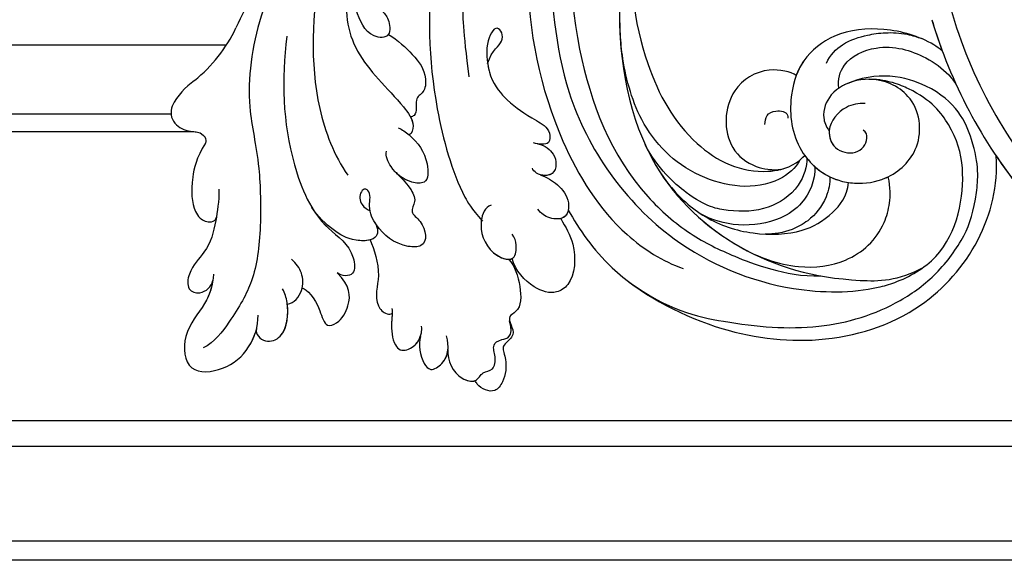
# Model space of a CAD drawing. Units: millimetres. Extents: x -499 to 5801, y 919 to 2404.
# Drawn here: x 1177 to 1197, y 1532 to 1543 of the extents above; entities that cross this region are included whole.
import ezdxf

# ---------------------------------------------------------------- set-up
doc = ezdxf.new("R2010")
doc.units = ezdxf.units.MM
doc.layers.add('H-06.木作(細線)', color=8, linetype='Continuous')
doc.layers.add('H-08.木作(細線)', color=8, linetype='Continuous')

# ---------------------------------------------------------------- blocks, each defined once
blk = doc.blocks.new('SE-21103-d')
at = {"layer": 'H-08.木作(細線)'}
for centre, radius, start, end in [((-134.851, -9.498), 44.123, 192.41552, 219.09024), ((-134.851, -9.498), 44.123, 192.41552, 219.09024), ((-224.075, -31.973), 21.689, 146.51144, 156.56033), ((-134.851, -9.498), 46.098, 196.47786, 219.34994), ((-134.851, -9.498), 46.098, 196.47786, 219.34994), ((-134.851, -9.498), 46.098, 196.47786, 200.2774), ((-256.657, -17.315), 14.043, 308.89986, 334.56792), ((-244.365, -33.353), 6.178, 124.20766, 153.91021), ((-248.462, -31.23), 1.568, 157.75315, 219.11331), ((-247.934, -30.657), 2.342, 221.83385, 262.73269), ((-247.288, -33.838), 0.542, 331.66237, 33.09458), ((-134.851, -9.498), 46.098, 214.02327, 219.34994)]:
    blk.add_arc(centre, radius, start, end, dxfattribs=at)
for points, knots in [([(-203.233, 12.572), (-205.952, 10.945), (-212.62, 5.486), (-218.895, -3.056), (-222.383, -12.212), (-222.868, -19.506), (-222.814, -23.511), (-222.248, -27.919)], [0, 0, 0, 0, 11.164756, 20.909619, 33.785201, 40.658027, 44.189558, 44.189558, 44.189558, 44.189558]), ([(-213.874, 8.641), (-215.285, 7.735), (-222.58, -1.078), (-226.195, -16.122), (-225.996, -29.034), (-223.666, -37.344), (-222.066, -40.121), (-220.984, -41.365)], [11.397493, 11.397493, 11.397493, 11.397493, 24.084382, 42.375374, 57.001523, 66.056788, 67.986285, 67.986285, 67.986285, 67.986285]), ([(-209.605, 3.62), (-211.753, 1.549), (-215.794, -5.696), (-217.587, -19.183), (-214.949, -32.41), (-208.992, -42.098), (-204.156, -45.115), (-202.251, -45.788)], [0, 0, 0, 0, 9.966634, 23.722879, 39.87298, 50.48819, 56.73522, 56.73522, 56.73522, 56.73522]), ([(-209.605, 3.62), (-211.753, 1.549), (-215.794, -5.696), (-217.587, -19.183), (-214.949, -32.41), (-208.992, -42.098), (-204.156, -45.115), (-202.251, -45.788)], [0, 0, 0, 0, 9.966634, 23.722879, 39.87298, 50.48819, 56.73522, 56.73522, 56.73522, 56.73522]), ([(-208.496, -0.508), (-210.005, -2.608), (-213.204, -10.57), (-213.052, -24.728), (-208.379, -36.899), (-201.678, -42.714), (-197.971, -44.463), (-194.848, -45.701), (-191.14, -46.548), (-189.416, -46.468)], [0, 0, 0, 0, 7.951681, 25.645746, 40.865188, 46.051243, 51.022261, 54.259894, 56.770589, 56.770589, 56.770589, 56.770589]), ([(-233.738, -8.446), (-235.102, -11.499), (-236.604, -18.692), (-237.27, -28.922), (-234.821, -35.227), (-233.532, -37.077)], [0, 0, 0, 0, 9.603215, 22.870348, 29.752969, 29.752969, 29.752969, 29.752969]), ([(-233.738, -8.446), (-235.102, -11.499), (-236.604, -18.692), (-237.27, -28.922), (-234.821, -35.227), (-233.532, -37.077)], [0, 0, 0, 0, 9.603215, 22.870348, 29.752969, 29.752969, 29.752969, 29.752969]), ([(-204.794, -9.09), (-205.423, -9.849), (-207.419, -13.964), (-208.89, -22.925), (-206.642, -35.925), (-197.321, -44.549), (-188.749, -47.052), (-182.202, -46.958), (-179.791, -45.648)], [0, 0, 0, 0, 4.182493, 13.498042, 28.139711, 39.055233, 49.873705, 54.060707, 54.060707, 54.060707, 54.060707]), ([(-204.794, -9.09), (-205.423, -9.849), (-207.419, -13.964), (-208.89, -22.925), (-206.645, -35.903), (-200.123, -41.957), (-196.939, -43.773)], [0, 0, 0, 0, 4.182493, 13.498042, 28.139711, 38.99743, 38.99743, 38.99743, 38.99743]), ([(-205.223, -9.685), (-205.899, -10.924), (-207.788, -17.023), (-206.27, -26.474), (-202.615, -33.1), (-198.163, -36.277), (-194.424, -36.997), (-192.052, -36.292), (-191.162, -35.486), (-190.915, -35.235)], [0, 0, 0, 0, 3.820745, 16.158103, 25.947384, 29.810307, 33.301222, 36.446935, 36.939837, 36.939837, 36.939837, 36.939837]), ([(-205.223, -9.685), (-205.899, -10.924), (-207.788, -17.023), (-206.27, -26.474), (-202.615, -33.1), (-198.163, -36.277), (-194.424, -36.997), (-192.052, -36.292), (-191.162, -35.486), (-190.915, -35.235)], [0, 0, 0, 0, 3.820745, 16.158103, 25.947384, 29.810307, 33.301222, 36.446935, 36.939837, 36.939837, 36.939837, 36.939837]), ([(-205.223, -9.685), (-205.899, -10.924), (-207.788, -17.023), (-206.27, -26.474), (-202.615, -33.1), (-198.163, -36.277), (-195.121, -36.863), (-193.532, -36.631), (-193.145, -36.532)], [0, 0, 0, 0, 3.820745, 16.158103, 25.947384, 29.810307, 33.301222, 34.488683, 34.488683, 34.488683, 34.488683]), ([(-235.715, -11.516), (-236.775, -12.714), (-238.857, -16.307), (-242.203, -22.319), (-243.154, -30.345), (-241.736, -35.38), (-241.589, -42.412), (-242.204, -46.867), (-244.027, -50.013), (-245.975, -52.688), (-247.038, -53.198)], [0, 0, 0, 0, 4.852528, 12.557793, 21.425436, 27.807802, 32.485723, 38.001129, 42.716174, 45.572599, 45.572599, 45.572599, 45.572599]), ([(-235.715, -11.516), (-236.775, -12.714), (-238.857, -16.307), (-242.203, -22.319), (-243.154, -30.345), (-241.736, -35.38), (-241.589, -42.412), (-242.204, -46.867), (-244.027, -50.013), (-245.975, -52.688), (-247.038, -53.198)], [0, 0, 0, 0, 4.852528, 12.557793, 21.425436, 27.807802, 32.485723, 38.001129, 42.716174, 45.572599, 45.572599, 45.572599, 45.572599]), ([(-231.853, -18.514), (-231.202, -17.471), (-229.595, -16.689), (-230.416, -13.691), (-232.681, -15.24), (-232.003, -18.298), (-230.973, -21.047), (-229.662, -22.489), (-229.466, -24.344), (-231.88, -24.202), (-232.395, -22.609), (-232.76, -21.669)], [0, 0, 0, 0, 3.330227, 6.100593, 7.395492, 12.255589, 16.136996, 17.177286, 18.413864, 19.79066, 22.694424, 22.694424, 22.694424, 22.694424]), ([(-214.785, -16.152), (-214.521, -20.634), (-213.924, -30.749), (-205.23, -43.14), (-193.487, -48.052), (-185.883, -48.089), (-181.691, -46.881), (-176.962, -44.217), (-175.675, -37.087), (-176.963, -32.822), (-179.251, -29.851), (-182.384, -28.505), (-183.897, -28.135), (-184.931, -28.138)], [0, 0, 0, 0, 13.400675, 30.247144, 42.18606, 50.104192, 51.816378, 56.326104, 65.113894, 70.099299, 73.959587, 74.665879, 75.199571, 75.199571, 75.199571, 75.199571]), ([(-233.581, -19.372), (-233.866, -21.6), (-233.422, -25.734), (-229.328, -29.374), (-227.272, -32.059), (-227.524, -33.198), (-227.824, -33.314)], [0, 0, 0, 0, 6.641883, 13.177905, 15.079418, 16.037959, 16.037959, 16.037959, 16.037959]), ([(-191.381, -35.674), (-191.739, -36.421), (-194.499, -38.736), (-201.496, -37.704), (-206.52, -32.459), (-207.859, -26.951), (-208.159, -23.746), (-208.192, -21.599), (-208.161, -20.572)], [0, 0, 0, 0, 2.535974, 9.541158, 17.13115, 23.772188, 26.324579, 28.886962, 28.886962, 28.886962, 28.886962]), ([(-220.5, -26.649), (-220.089, -25.366), (-218.679, -24.703), (-219.576, -22.708), (-220.813, -24.754), (-220.353, -28.272), (-218.406, -30.422), (-216.789, -31.529), (-214.622, -32.736), (-214.66, -34.372), (-215.682, -34.2), (-216.221, -34.062)], [0, 0, 0, 0, 2.047283, 4.204033, 6.511692, 9.055808, 12.050923, 16.178922, 17.900552, 18.812722, 20.117293, 20.117293, 20.117293, 20.117293]), ([(-178.092, -25.474), (-178.342, -25.28), (-179.915, -24.181), (-183.447, -23.201), (-187.982, -23.595), (-191.393, -26.248), (-192.58, -30.593), (-191.783, -34.94), (-188.728, -37.459), (-185.726, -37.961), (-182.868, -37.511), (-179.69, -34.516), (-180.274, -30.242), (-183.188, -28.199), (-185.956, -27.933), (-188.573, -29.257), (-189.371, -31.324), (-188.96, -32.488), (-188.629, -32.961)], [66.254112, 66.254112, 66.254112, 66.254112, 67.216417, 72.083309, 76.755202, 80.489956, 84.404361, 89.880883, 94.117344, 95.576652, 98.617058, 102.950081, 108.082447, 110.092095, 113.292886, 115.947822, 118.151942, 119.224276, 119.224276, 119.224276, 119.224276]), ([(-178.092, -25.474), (-178.342, -25.28), (-179.915, -24.181), (-183.447, -23.201), (-187.982, -23.595), (-191.393, -26.248), (-192.58, -30.593), (-191.783, -34.94), (-188.728, -37.459), (-185.726, -37.961), (-182.868, -37.511), (-179.69, -34.516), (-180.274, -30.242), (-183.188, -28.199), (-185.956, -27.933), (-188.573, -29.257), (-189.371, -31.324), (-188.96, -32.488), (-188.629, -32.961)], [66.254112, 66.254112, 66.254112, 66.254112, 67.216417, 72.083309, 76.755202, 80.489956, 84.404361, 89.880883, 94.117344, 95.576652, 98.617058, 102.950081, 108.082447, 110.092095, 113.292886, 115.947822, 118.151942, 119.224276, 119.224276, 119.224276, 119.224276]), ([(-178.092, -25.474), (-178.342, -25.28), (-179.915, -24.181), (-183.447, -23.201), (-187.982, -23.595), (-190.739, -25.739), (-191.521, -27.3), (-191.701, -27.779)], [66.254112, 66.254112, 66.254112, 66.254112, 67.216417, 72.083309, 76.755202, 80.489956, 82.041257, 82.041257, 82.041257, 82.041257]), ([(-188.891, -26.638), (-188.569, -25.875), (-187.303, -24.63), (-185.329, -24.033), (-183.53, -23.738), (-181.58, -23.815), (-180.411, -24.181), (-180.031, -24.334)], [0, 0, 0, 0, 2.354198, 5.178034, 7.014635, 8.706872, 9.84676, 9.84676, 9.84676, 9.84676]), ([(-239.215, -24.127), (-239.745, -28.116), (-239.551, -34.398), (-236.503, -41.644), (-233.025, -43.674), (-232.766, -46.602), (-234.102, -46.52), (-234.541, -46.183)], [0, 0, 0, 0, 12.182409, 18.971678, 22.510535, 23.868273, 25.374495, 25.374495, 25.374495, 25.374495]), ([(-229.752, -23.948), (-228.848, -24.482), (-227.375, -25.913), (-226.158, -27.424), (-226.325, -29.398), (-227.418, -29.871), (-226.976, -31.37), (-227.559, -31.631), (-227.686, -31.635)], [0, 0, 0, 0, 3.007912, 6.177241, 7.608535, 8.783056, 10.070433, 10.397657, 10.397657, 10.397657, 10.397657]), ([(-229.752, -23.948), (-228.848, -24.482), (-227.375, -25.913), (-226.158, -27.424), (-226.325, -29.398), (-227.418, -29.871), (-226.976, -31.37), (-227.559, -31.631), (-227.686, -31.635)], [0, 0, 0, 0, 3.007912, 6.177241, 7.608535, 8.783056, 10.070433, 10.397657, 10.397657, 10.397657, 10.397657]), ([(-187.743, -28.961), (-187.849, -28.146), (-187.345, -26.329), (-183.759, -24.628), (-180.06, -25.679), (-177.707, -27.358), (-176.875, -28.445), (-176.64, -28.959)], [0, 0, 0, 0, 2.226892, 5.532061, 10.209618, 12.939782, 14.369319, 14.369319, 14.369319, 14.369319]), ([(-220.465, -26.872), (-220.402, -27.201), (-220.009, -28.652), (-218.406, -30.422), (-216.789, -31.529), (-214.622, -32.736), (-214.66, -34.372), (-215.682, -34.2), (-216.221, -34.062)], [8.219012, 8.219012, 8.219012, 8.219012, 9.055808, 12.050923, 16.178922, 17.900552, 18.812722, 20.117293, 20.117293, 20.117293, 20.117293]), ([(-207.286, -47.048), (-203.659, -49.665), (-197.852, -51.02), (-189.679, -51.718), (-182.961, -49.663), (-178.499, -46.378), (-175.819, -42.719), (-174.92, -39.683), (-174.531, -35.086), (-177.375, -28.81), (-184.155, -27.26), (-187.231, -28.658)], [0, 0, 0, 0, 7.074786, 15.623626, 23.683833, 27.887917, 32.218031, 36.451268, 39.285953, 41.242007, 42.524931, 42.524931, 42.524931, 42.524931]), ([(-207.286, -47.048), (-203.659, -49.665), (-197.852, -51.02), (-189.679, -51.718), (-182.961, -49.663), (-178.499, -46.378), (-175.819, -42.719), (-174.92, -39.683), (-174.531, -35.086), (-177.375, -28.81), (-184.155, -27.26), (-187.231, -28.658)], [0, 0, 0, 0, 7.074786, 15.623626, 23.683833, 27.887917, 32.218031, 36.451268, 39.285953, 41.242007, 42.524931, 42.524931, 42.524931, 42.524931]), ([(-191.7, -27.779), (-192.2, -27.431), (-194.643, -26.855), (-198.444, -29.216), (-198.553, -34.217), (-196.079, -36.142), (-194.282, -36.598), (-193.277, -36.586), (-192.934, -36.487)], [0, 0, 0, 0, 2.710088, 6.317792, 11.576631, 14.426873, 15.448824, 16.805235, 16.805235, 16.805235, 16.805235]), ([(-191.7, -27.779), (-192.2, -27.431), (-194.643, -26.855), (-198.444, -29.216), (-198.553, -34.217), (-196.079, -36.142), (-194.282, -36.598), (-193.277, -36.586), (-192.934, -36.487)], [0, 0, 0, 0, 2.710088, 6.317792, 11.576631, 14.426873, 15.448824, 16.805235, 16.805235, 16.805235, 16.805235]), ([(-191.7, -27.779), (-192.2, -27.431), (-194.643, -26.855), (-198.444, -29.216), (-198.553, -34.217), (-196.079, -36.142), (-194.282, -36.598), (-193.277, -36.586), (-192.934, -36.487)], [0, 0, 0, 0, 2.710088, 6.317792, 11.576631, 14.426873, 15.448824, 16.805235, 16.805235, 16.805235, 16.805235]), ([(-185.285, -30.383), (-185.888, -30.356), (-187.386, -30.633), (-188.983, -32.574), (-188.263, -34.766), (-186.038, -35.286), (-184.978, -34.017), (-185.133, -33.067), (-185.465, -32.886)], [0, 0, 0, 0, 1.803244, 4.542819, 6.342764, 8.338906, 10.286095, 11.118239, 11.118239, 11.118239, 11.118239]), ([(-227.686, -31.635), (-227.554, -31.893), (-227.365, -32.482), (-227.524, -33.198), (-227.824, -33.314)], [14.239367, 14.239367, 14.239367, 14.239367, 15.079418, 16.037959, 16.037959, 16.037959, 16.037959]), ([(-248.23, -32.981), (-248.095, -32.995), (-247.656, -33.056), (-247.343, -32.998), (-246.834, -33.542)], [28.576394, 28.576394, 28.576394, 28.576394, 28.898408, 29.977348, 29.977348, 29.977348, 29.977348]), ([(-228.831, -32.647), (-228.476, -32.827), (-227.208, -33.687), (-226.041, -35.366), (-225.977, -37.966), (-228.11, -37.72), (-229.449, -36.631), (-230.026, -35.311), (-229.939, -34.836)], [0, 0, 0, 0, 1.143382, 4.239245, 6.034862, 7.165775, 9.552192, 11.087351, 11.087351, 11.087351, 11.087351]), ([(-188.626, -32.962), (-188.669, -33.529), (-188.242, -34.771), (-186.038, -35.286), (-184.978, -34.017), (-185.133, -33.067), (-185.465, -32.886)], [4.596927, 4.596927, 4.596927, 4.596927, 6.342764, 8.338906, 10.286095, 11.118239, 11.118239, 11.118239, 11.118239]), ([(-227.824, -33.314), (-226.987, -34.005), (-226.041, -35.366), (-225.977, -37.966), (-227.823, -37.753), (-228.643, -37.246), (-229.041, -36.842)], [1.144079, 1.144079, 1.144079, 1.144079, 4.239245, 6.034862, 7.165775, 8.836685, 8.836685, 8.836685, 8.836685]), ([(-246.811, -34.095), (-247.694, -35.482), (-248.225, -37.985), (-248.084, -39.908), (-247.393, -41.119), (-246.479, -41.618), (-245.849, -41.262), (-245.804, -41.012)], [0.13345, 0.13345, 0.13345, 0.13345, 2.024231, 5.104614, 5.892499, 6.825802, 7.252032, 7.252032, 7.252032, 7.252032]), ([(-246.811, -34.095), (-247.694, -35.482), (-248.225, -37.985), (-248.084, -39.908), (-247.393, -41.119), (-246.479, -41.618), (-245.849, -41.262), (-245.804, -41.012)], [0.13345, 0.13345, 0.13345, 0.13345, 2.024231, 5.104614, 5.892499, 6.825802, 7.252032, 7.252032, 7.252032, 7.252032]), ([(-246.811, -34.095), (-247.694, -35.482), (-248.225, -37.985), (-248.084, -39.908), (-247.393, -41.119), (-246.479, -41.618), (-245.849, -41.262), (-245.804, -41.012)], [0.13345, 0.13345, 0.13345, 0.13345, 2.024231, 5.104614, 5.892499, 6.825802, 7.252032, 7.252032, 7.252032, 7.252032]), ([(-215.829, -34.15), (-215.091, -34.315), (-214.308, -34.992), (-214.027, -36.01), (-214.351, -37.174), (-215.747, -37.182), (-216.276, -36.576), (-216.316, -36.421)], [0, 0, 0, 0, 1.489613, 2.611922, 3.592014, 4.962242, 5.543803, 5.543803, 5.543803, 5.543803]), ([(-215.829, -34.15), (-215.091, -34.315), (-214.308, -34.992), (-214.027, -36.01), (-214.321, -37.067), (-215.181, -37.164), (-215.579, -37.043)], [0, 0, 0, 0, 1.489613, 2.611922, 3.592014, 4.641178, 4.641178, 4.641178, 4.641178]), ([(-190.734, -35.472), (-190.635, -36.234), (-191.478, -38.563), (-194.473, -40.439), (-197.593, -40.539), (-200.86, -39.903), (-204.624, -36.456), (-205.792, -34.256)], [0, 0, 0, 0, 2.469577, 5.796217, 9.610121, 12.426219, 14.255174, 14.255174, 14.255174, 14.255174]), ([(-190.734, -35.472), (-190.635, -36.234), (-191.478, -38.563), (-194.473, -40.439), (-197.593, -40.539), (-200.86, -39.903), (-204.624, -36.456), (-205.792, -34.256)], [0, 0, 0, 0, 2.469577, 5.796217, 9.610121, 12.426219, 14.255174, 14.255174, 14.255174, 14.255174]), ([(-205.792, -34.256), (-205.491, -34.916), (-203.436, -38.882), (-200.123, -41.957), (-196.939, -43.773)], [26.044215, 26.044215, 26.044215, 26.044215, 28.139711, 38.99743, 38.99743, 38.99743, 38.99743]), ([(-190.734, -35.472), (-190.635, -36.234), (-191.478, -38.563), (-194.473, -40.439), (-197.593, -40.539), (-200.86, -39.903), (-204.624, -36.456), (-205.792, -34.256)], [0, 0, 0, 0, 2.469577, 5.796217, 9.610121, 12.426219, 14.255174, 14.255174, 14.255174, 14.255174]), ([(-212.978, -40.338), (-211.967, -42.078), (-208.973, -46.622), (-199.634, -51.775), (-189.356, -53.104), (-180.314, -50.359), (-174.171, -43.471), (-172.86, -37.974), (-173.057, -35.291)], [0, 0, 0, 0, 7.921768, 18.702636, 28.440219, 38.765912, 46.863262, 54.945044, 54.945044, 54.945044, 54.945044]), ([(-212.978, -40.338), (-211.967, -42.078), (-208.973, -46.622), (-199.634, -51.775), (-189.356, -53.104), (-180.314, -50.359), (-174.171, -43.471), (-172.86, -37.974), (-173.057, -35.291)], [0, 0, 0, 0, 7.921768, 18.702636, 28.440219, 38.765912, 46.863262, 54.945044, 54.945044, 54.945044, 54.945044]), ([(-212.978, -40.338), (-211.967, -42.078), (-208.973, -46.622), (-199.634, -51.775), (-189.356, -53.104), (-180.314, -50.359), (-174.171, -43.471), (-172.86, -37.974), (-173.057, -35.291)], [0, 0, 0, 0, 7.921768, 18.702636, 28.440219, 38.765912, 46.863262, 54.945044, 54.945044, 54.945044, 54.945044]), ([(-190.915, -35.235), (-190.155, -36.28), (-188.646, -37.473), (-185.726, -37.961), (-184.177, -37.717), (-183.205, -37.264), (-183.122, -37.223)], [90.11814, 90.11814, 90.11814, 90.11814, 94.117344, 95.576652, 98.617058, 98.903886, 98.903886, 98.903886, 98.903886]), ([(-189.97, -36.28), (-189.954, -37.59), (-190.762, -39.595), (-193.433, -41.436), (-197.094, -42.016), (-199.644, -41.248), (-200.581, -40.702)], [0, 0, 0, 0, 3.710097, 6.277984, 10.125337, 13.82059, 13.82059, 13.82059, 13.82059]), ([(-229.041, -36.842), (-228.613, -37.272), (-227.848, -37.98), (-227.059, -39.464), (-227.851, -40.542), (-226.251, -41.579), (-226.033, -43.866), (-228.982, -43.714), (-230.709, -42.225), (-231.726, -40.227), (-231.305, -38.697), (-231.976, -38.304), (-232.518, -38.754), (-232.376, -39.929), (-231.676, -40.294), (-231.453, -40.415)], [0, 0, 0, 0, 2.150431, 3.516906, 4.600506, 5.727259, 8.05864, 9.16782, 12.7827, 14.75623, 16.244205, 16.534914, 17.051375, 18.328064, 19.482079, 19.482079, 19.482079, 19.482079]), ([(-229.041, -36.842), (-228.613, -37.272), (-227.848, -37.98), (-227.059, -39.464), (-227.851, -40.542), (-226.251, -41.579), (-226.033, -43.866), (-228.982, -43.714), (-230.282, -42.593), (-230.98, -41.552), (-231.034, -41.467)], [0, 0, 0, 0, 2.150431, 3.516906, 4.600506, 5.727259, 8.05864, 9.16782, 12.7827, 13.100926, 13.100926, 13.100926, 13.100926]), ([(-215.579, -37.043), (-214.968, -37.278), (-213.924, -37.856), (-212.761, -39.365), (-213.085, -41.24), (-214.778, -41.198), (-215.516, -40.658), (-215.818, -40.262)], [0, 0, 0, 0, 1.796808, 3.676039, 4.964114, 6.478286, 7.904857, 7.904857, 7.904857, 7.904857]), ([(-215.579, -37.043), (-214.968, -37.278), (-213.924, -37.856), (-212.761, -39.365), (-213.015, -40.834), (-213.518, -41.082), (-213.674, -41.122)], [0, 0, 0, 0, 1.796808, 3.676039, 4.964114, 5.465768, 5.465768, 5.465768, 5.465768]), ([(-196.939, -43.773), (-195.271, -44.715), (-191.928, -45.973), (-186.674, -45.356), (-183.756, -42.715), (-182.907, -39.616), (-182.912, -38.291), (-183.122, -37.223)], [0, 0, 0, 0, 5.572302, 9.937868, 15.041506, 16.812973, 18.792897, 18.792897, 18.792897, 18.792897]), ([(-196.939, -43.773), (-195.271, -44.715), (-191.928, -45.973), (-186.674, -45.356), (-183.756, -42.715), (-182.907, -39.616), (-182.912, -38.291), (-183.122, -37.223)], [0, 0, 0, 0, 5.572302, 9.937868, 15.041506, 16.812973, 18.792897, 18.792897, 18.792897, 18.792897]), ([(-196.939, -43.773), (-195.271, -44.715), (-191.928, -45.973), (-186.674, -45.356), (-183.756, -42.715), (-182.907, -39.616), (-182.912, -38.291), (-183.122, -37.223)], [0, 0, 0, 0, 5.572302, 9.937868, 15.041506, 16.812973, 18.792897, 18.792897, 18.792897, 18.792897]), ([(-188.583, -37.222), (-188.502, -37.811), (-188.939, -39.55), (-190.222, -41.174), (-192.329, -42.359), (-193.81, -42.592), (-194.596, -42.578)], [0, 0, 0, 0, 1.868551, 4.718421, 6.358994, 8.928328, 8.928328, 8.928328, 8.928328]), ([(-245.555, -38.391), (-245.563, -39.566), (-245.887, -41.684), (-246.449, -43.998), (-248.343, -45.737), (-248.613, -47.801), (-247.168, -48.309), (-246.21, -47.461), (-246.136, -46.917)], [0, 0, 0, 0, 2.776989, 6.48568, 8.929157, 10.247566, 11.368632, 12.96968, 12.96968, 12.96968, 12.96968]), ([(-203.764, -37.74), (-202.661, -39.122), (-200.265, -41.277), (-195.8, -42.755), (-191.268, -42.572), (-188.625, -41.047), (-186.938, -39.102), (-186.836, -37.759)], [0, 0, 0, 0, 4.464373, 9.149741, 13.839335, 17.419512, 19.928804, 19.928804, 19.928804, 19.928804]), ([(-231.036, -41.463), (-230.632, -42.109), (-230.79, -43.251), (-233.388, -43.211), (-234.835, -42.269), (-236.38, -40.936), (-236.89, -40.092)], [0, 0, 0, 0, 1.394788, 3.137833, 5.99856, 9.061945, 9.061945, 9.061945, 9.061945]), ([(-236.89, -40.092), (-236.458, -40.807), (-235.232, -42.386), (-233.025, -43.674), (-232.766, -46.602), (-234.102, -46.52), (-234.541, -46.183)], [16.453099, 16.453099, 16.453099, 16.453099, 18.971678, 22.510535, 23.868273, 25.374495, 25.374495, 25.374495, 25.374495]), ([(-231.036, -41.463), (-230.632, -42.109), (-230.79, -43.251), (-233.388, -43.211), (-234.835, -42.269), (-236.38, -40.936), (-236.89, -40.092)], [0, 0, 0, 0, 1.394788, 3.137833, 5.99856, 9.061945, 9.061945, 9.061945, 9.061945]), ([(-236.89, -40.092), (-236.458, -40.807), (-235.232, -42.386), (-233.025, -43.674), (-232.766, -46.602), (-234.102, -46.52), (-234.541, -46.183)], [16.453099, 16.453099, 16.453099, 16.453099, 18.971678, 22.510535, 23.868273, 25.374495, 25.374495, 25.374495, 25.374495]), ([(-231.443, -43.118), (-231.834, -43.228), (-233.487, -43.147), (-234.835, -42.269), (-236.38, -40.936), (-236.89, -40.092)], [1.919967, 1.919967, 1.919967, 1.919967, 3.137833, 5.99856, 9.061945, 9.061945, 9.061945, 9.061945]), ([(-220.178, -39.862), (-220.75, -40.095), (-221.431, -41.673), (-220.628, -44.304), (-217.973, -45.343), (-217.735, -43.639), (-217.957, -42.915), (-218.199, -42.592)], [0, 0, 0, 0, 1.726883, 4.623071, 6.480726, 7.691095, 8.650396, 8.650396, 8.650396, 8.650396]), ([(-212.978, -40.338), (-213.026, -40.565), (-213.193, -40.922), (-213.518, -41.082), (-213.674, -41.122)], [4.307593, 4.307593, 4.307593, 4.307593, 4.964114, 5.465768, 5.465768, 5.465768, 5.465768]), ([(-245.804, -41.012), (-245.821, -41.109), (-246.042, -42.321), (-246.449, -43.998), (-248.343, -45.737), (-248.613, -47.801), (-247.168, -48.309), (-246.21, -47.461), (-246.136, -46.917)], [2.459184, 2.459184, 2.459184, 2.459184, 2.776989, 6.48568, 8.929157, 10.247566, 11.368632, 12.96968, 12.96968, 12.96968, 12.96968]), ([(-245.804, -41.012), (-245.821, -41.109), (-246.042, -42.321), (-246.449, -43.998), (-248.343, -45.737), (-248.613, -47.801), (-247.168, -48.309), (-246.21, -47.461), (-246.136, -46.917)], [2.459184, 2.459184, 2.459184, 2.459184, 2.776989, 6.48568, 8.929157, 10.247566, 11.368632, 12.96968, 12.96968, 12.96968, 12.96968]), ([(-221.076, -41.259), (-221.079, -41.278), (-221.223, -42.353), (-220.642, -44.258), (-218.61, -45.093), (-218.194, -44.839)], [1.674869, 1.674869, 1.674869, 1.674869, 1.726883, 4.623071, 6.36961, 6.36961, 6.36961, 6.36961]), ([(-213.675, -41.12), (-213.217, -41.916), (-212.178, -43.65), (-212.352, -47.031), (-214.298, -48.271), (-216.331, -47.664), (-217.944, -45.983), (-218.194, -44.839)], [0, 0, 0, 0, 2.707391, 6.567627, 8.117461, 10.691249, 13.943937, 13.943937, 13.943937, 13.943937]), ([(-213.675, -41.12), (-213.217, -41.916), (-212.178, -43.65), (-212.352, -47.031), (-214.298, -48.271), (-216.331, -47.664), (-217.944, -45.983), (-218.194, -44.839)], [0, 0, 0, 0, 2.707391, 6.567627, 8.117461, 10.691249, 13.943937, 13.943937, 13.943937, 13.943937]), ([(-213.675, -41.12), (-213.217, -41.916), (-212.178, -43.65), (-212.352, -47.031), (-214.298, -48.271), (-216.331, -47.664), (-217.944, -45.983), (-218.194, -44.839)], [0, 0, 0, 0, 2.707391, 6.567627, 8.117461, 10.691249, 13.943937, 13.943937, 13.943937, 13.943937]), ([(-231.448, -43.105), (-231.111, -44.012), (-230.271, -46.176), (-231.225, -48.78), (-230.123, -50.043), (-229.528, -50.059), (-229.373, -49.937)], [0, 0, 0, 0, 3.511408, 6.29234, 7.359895, 7.839134, 7.839134, 7.839134, 7.839134]), ([(-231.448, -43.105), (-231.111, -44.012), (-230.271, -46.176), (-231.225, -48.78), (-230.123, -50.043), (-229.528, -50.059), (-229.373, -49.937)], [0, 0, 0, 0, 3.511408, 6.29234, 7.359895, 7.839134, 7.839134, 7.839134, 7.839134]), ([(-231.448, -43.105), (-231.111, -44.012), (-230.271, -46.176), (-231.225, -48.78), (-230.123, -50.043), (-229.528, -50.059), (-229.373, -49.937)], [0, 0, 0, 0, 3.511408, 6.29234, 7.359895, 7.839134, 7.839134, 7.839134, 7.839134]), ([(-239.179, -49.108), (-238.546, -49.036), (-237.615, -47.846), (-237.75, -46.14), (-238.343, -45.308), (-238.776, -44.922)], [0, 0, 0, 0, 1.60519, 3.156905, 4.757632, 4.757632, 4.757632, 4.757632]), ([(-218.519, -44.929), (-217.951, -45.543), (-217.397, -47.289), (-217.311, -49.648), (-218.923, -50.333), (-217.549, -51.956), (-218.805, -52.609), (-219.028, -53.064), (-219.037, -53.135)], [0, 0, 0, 0, 2.605328, 4.937164, 5.7305, 7.552845, 8.830346, 9.06514, 9.06514, 9.06514, 9.06514]), ([(-218.519, -44.929), (-217.951, -45.543), (-217.397, -47.289), (-217.311, -49.648), (-218.923, -50.333), (-217.549, -51.956), (-218.805, -52.609), (-219.028, -53.064), (-219.037, -53.135)], [0, 0, 0, 0, 2.605328, 4.937164, 5.7305, 7.552845, 8.830346, 9.06514, 9.06514, 9.06514, 9.06514]), ([(-218.519, -44.929), (-217.951, -45.543), (-217.397, -47.289), (-217.311, -49.648), (-218.923, -50.333), (-217.549, -51.956), (-218.805, -52.609), (-219.028, -53.064), (-219.037, -53.135)], [0, 0, 0, 0, 2.605328, 4.937164, 5.7305, 7.552845, 8.830346, 9.06514, 9.06514, 9.06514, 9.06514]), ([(-246.068, -46.322), (-246.146, -47.34), (-246.683, -49.203), (-249.062, -51.669), (-248.676, -55.744), (-244.843, -55.291), (-242.662, -53.383), (-241.868, -51.211), (-241.914, -50.122)], [0, 0, 0, 0, 3.074785, 6.511038, 9.487704, 12.387275, 15.582545, 18.528261, 18.528261, 18.528261, 18.528261]), ([(-237.787, -47.581), (-237.346, -47.74), (-236.335, -48.728), (-235.667, -51.355), (-234.192, -50.79), (-233.181, -48.883), (-233.326, -47.41), (-234.541, -46.183)], [0, 0, 0, 0, 3.450677, 4.875214, 5.871162, 7.864175, 11.012787, 11.012787, 11.012787, 11.012787]), ([(-246.146, -46.977), (-246.27, -47.727), (-246.853, -49.379), (-249.062, -51.669), (-248.676, -55.744), (-244.843, -55.291), (-242.961, -53.644), (-242.216, -52.052), (-242.062, -51.46)], [0.679037, 0.679037, 0.679037, 0.679037, 3.074785, 6.511038, 9.487704, 12.387275, 15.582545, 17.288948, 17.288948, 17.288948, 17.288948]), ([(-246.146, -46.977), (-246.27, -47.727), (-246.853, -49.379), (-249.062, -51.669), (-248.676, -55.744), (-244.843, -55.291), (-242.961, -53.644), (-242.216, -52.052), (-242.062, -51.46)], [0.679037, 0.679037, 0.679037, 0.679037, 3.074785, 6.511038, 9.487704, 12.387275, 15.582545, 17.288948, 17.288948, 17.288948, 17.288948]), ([(-242.043, -51.383), (-242.213, -51.941), (-241.176, -52.848), (-239.171, -52.062), (-239.013, -49.248), (-239.397, -48.107), (-239.624, -47.685)], [0, 0, 0, 0, 1.382114, 2.845802, 5.842367, 7.301702, 7.301702, 7.301702, 7.301702]), ([(-239.179, -49.108), (-238.546, -49.036), (-238.003, -48.342), (-237.807, -47.667), (-237.787, -47.581)], [0, 0, 0, 0, 1.60519, 1.842287, 1.842287, 1.842287, 1.842287]), ([(-239.179, -49.108), (-238.546, -49.036), (-238.003, -48.342), (-237.807, -47.667), (-237.787, -47.581)], [0, 0, 0, 0, 1.60519, 1.842287, 1.842287, 1.842287, 1.842287]), ([(-242.043, -51.383), (-242.213, -51.941), (-241.176, -52.848), (-239.222, -52.082), (-239.062, -50.081), (-239.179, -49.108)], [0, 0, 0, 0, 1.382114, 2.845802, 5.693556, 5.693556, 5.693556, 5.693556]), ([(-242.043, -51.383), (-242.213, -51.941), (-241.176, -52.848), (-239.222, -52.082), (-239.062, -50.081), (-239.179, -49.108)], [0, 0, 0, 0, 1.382114, 2.845802, 5.693556, 5.693556, 5.693556, 5.693556]), ([(-229.42, -49.501), (-229.373, -49.937), (-229.521, -51.077), (-229.406, -52.589), (-228.588, -53.599), (-227.19, -53.123), (-226.695, -52.077), (-226.615, -51.439), (-226.673, -51.177)], [0, 0, 0, 0, 1.240004, 3.345061, 4.046191, 5.321662, 6.712991, 7.259568, 7.259568, 7.259568, 7.259568]), ([(-229.402, -49.958), (-229.407, -50.237), (-229.509, -51.24), (-229.406, -52.589), (-228.588, -53.599), (-227.329, -53.171), (-226.894, -52.466), (-226.772, -52.127)], [0.436987, 0.436987, 0.436987, 0.436987, 1.240004, 3.345061, 4.046191, 5.321662, 6.376218, 6.376218, 6.376218, 6.376218]), ([(-229.402, -49.958), (-229.407, -50.237), (-229.509, -51.24), (-229.406, -52.589), (-228.588, -53.599), (-227.329, -53.171), (-226.894, -52.466), (-226.772, -52.127)], [0.436987, 0.436987, 0.436987, 0.436987, 1.240004, 3.345061, 4.046191, 5.321662, 6.376218, 6.376218, 6.376218, 6.376218]), ([(-224.198, -53.326), (-224.299, -54.376), (-223.499, -56.022), (-221.511, -56.488), (-221.033, -55.329), (-219.901, -55.383), (-219.687, -53.972), (-220.12, -52.983), (-219.406, -52.344), (-218.006, -52.266), (-218.443, -50.662)], [0, 0, 0, 0, 2.539898, 3.722093, 4.809828, 5.870093, 6.933147, 7.985538, 8.714114, 9.455759, 9.455759, 9.455759, 9.455759]), ([(-226.772, -52.127), (-226.96, -52.857), (-226.759, -54.327), (-225.781, -55.458), (-224.097, -54.294), (-224.104, -53.074), (-224.323, -52.055)], [0, 0, 0, 0, 2.271219, 3.134144, 4.320009, 7.007757, 7.007757, 7.007757, 7.007757]), ([(-226.772, -52.127), (-226.96, -52.857), (-226.759, -54.327), (-225.781, -55.458), (-224.547, -54.605), (-224.247, -53.843), (-224.203, -53.385)], [0, 0, 0, 0, 2.271219, 3.134144, 4.320009, 5.741453, 5.741453, 5.741453, 5.741453]), ([(-226.772, -52.127), (-226.96, -52.857), (-226.759, -54.327), (-225.781, -55.458), (-224.547, -54.605), (-224.247, -53.843), (-224.203, -53.385)], [0, 0, 0, 0, 2.271219, 3.134144, 4.320009, 5.741453, 5.741453, 5.741453, 5.741453]), ([(-219.037, -53.135), (-219.08, -53.398), (-218.674, -54.401), (-218.816, -56.059), (-219.893, -57.555), (-221.252, -56.952), (-221.602, -56.35), (-221.666, -56.24)], [0, 0, 0, 0, 1.543446, 3.688776, 4.774864, 6.521966, 6.911809, 6.911809, 6.911809, 6.911809]), ([(-219.037, -53.135), (-219.08, -53.398), (-218.674, -54.401), (-218.816, -56.059), (-219.893, -57.555), (-221.252, -56.952), (-221.602, -56.35), (-221.666, -56.24)], [0, 0, 0, 0, 1.543446, 3.688776, 4.774864, 6.521966, 6.911809, 6.911809, 6.911809, 6.911809]), ([(-219.037, -53.135), (-219.08, -53.398), (-218.674, -54.401), (-218.816, -56.059), (-219.893, -57.555), (-221.252, -56.952), (-221.602, -56.35), (-221.666, -56.24)], [0, 0, 0, 0, 1.543446, 3.688776, 4.774864, 6.521966, 6.911809, 6.911809, 6.911809, 6.911809]), ([(-224.198, -53.326), (-224.299, -54.376), (-223.506, -56.008), (-221.988, -56.376), (-221.666, -56.236)], [0, 0, 0, 0, 2.539898, 3.689277, 3.689277, 3.689277, 3.689277]), ([(-224.198, -53.326), (-224.299, -54.376), (-223.506, -56.008), (-221.988, -56.376), (-221.666, -56.236)], [0, 0, 0, 0, 2.539898, 3.689277, 3.689277, 3.689277, 3.689277])]:
    blk.add_open_spline(points, degree=3, knots=knots, dxfattribs=at)
blk.add_spline([(-194.632, -32.355), (-194.43, -31.526), (-193.595, -31.098), (-192.519, -31.467), (-192.482, -31.767)], degree=3, dxfattribs=at)
blk.add_spline([(-194.632, -32.355), (-194.43, -31.526), (-193.595, -31.098), (-192.519, -31.467), (-192.482, -31.767)], degree=3, dxfattribs=at)
for points in [[(-218.519, -44.929), (-218.397, -44.924), (-218.287, -44.896), (-218.194, -44.839)], [(-218.422, -50.742), (-218.429, -50.716), (-218.436, -50.689), (-218.443, -50.662)], [(-218.422, -50.742), (-218.429, -50.716), (-218.436, -50.689), (-218.443, -50.662)]]:
    blk.add_open_spline(points, degree=3, dxfattribs=at)
blk = doc.blocks.new('立揚展廳展板  1450m 模板5')
at = {"layer": 'H-06.木作(細線)', "color": 6}
blk.add_lwpolyline([(53512.668, -6252.788, 0.416104), (53422.087, -6342.786), (52392.668, -6342.786, 0.414214), (52302.668, -6252.786), (52302.668, -4922.786, 0.414214), (52392.668, -4832.786), (53422.087, -4832.786, 0.416104), (53512.668, -4922.784)], format="xyb", close=True, dxfattribs=at)
at = {"layer": 'H-06.木作(細線)'}
for points in [[(53510.881, -6251.007, 0.404695), (53420.318, -6341), (52394.437, -6341, 0.402856), (52304.454, -6251.017), (52304.454, -4924.555, 0.402856), (52394.437, -4834.573), (53420.318, -4834.573, 0.404695), (53510.881, -4924.565)], [(53502.044, -6242.665, 0.355156), (53412.026, -6332.162), (52402.729, -6332.162, 0.353524), (52313.292, -6242.725), (52313.292, -4932.848, 0.353524), (52402.729, -4843.41), (53412.026, -4843.41, 0.355156), (53502.044, -4932.908)], [(53499.668, -6240.538, 0.343468), (53409.911, -6329.786), (52404.844, -6329.786, 0.341881), (52315.668, -6240.61), (52315.668, -4934.963, 0.341881), (52404.844, -4845.786), (53409.911, -4845.786, 0.343468), (53499.668, -4935.035)]]:
    blk.add_lwpolyline(points, format="xyb", close=True, dxfattribs=at)
for points in [[(52761.505, -4872.786), (52452.668, -4872.786), (52452.668, -4903.343, 0.350397), (52373.225, -4982.786), (52342.668, -4982.786), (52342.668, -6192.786), (52373.225, -6192.786, 0.350397), (52452.668, -6272.229), (52452.668, -6302.786), (52659.617, -6302.786)], [(52761.505, -4874.427), (52454.309, -4874.427), (52454.309, -4904.824, 0.359742), (52374.705, -4984.427), (52344.309, -4984.427), (52344.309, -6191.145), (52374.705, -6191.145, 0.359742), (52454.309, -6270.749), (52454.309, -6301.145), (52657.643, -6301.145)], [(52761.505, -4880.881), (52460.762, -4880.881), (52460.762, -4910.903, 0.40065), (52380.785, -4990.881), (52350.762, -4990.881), (52350.762, -6184.692), (52380.785, -6184.692, 0.40065), (52460.762, -6264.669), (52460.762, -6294.692), (52662.826, -6294.692)]]:
    blk.add_lwpolyline(points, format="xyb", dxfattribs=at)
blk.add_blockref('SE-21103-d', (52907.668, -6269.785))

msp = doc.modelspace()

# ---------------------------------------------------------------- block references
at = {"layer": 'H-06.木作(細線)', "color": 7, "xscale": 0.2188757076569818, "yscale": 0.2188757076569818, "zscale": 0.2188757076569818}
msp.add_blockref('立揚展廳展板  1450m 模板5', (-10345.343, 2920.673), dxfattribs=at)

doc.saveas('drawing.dxf')
